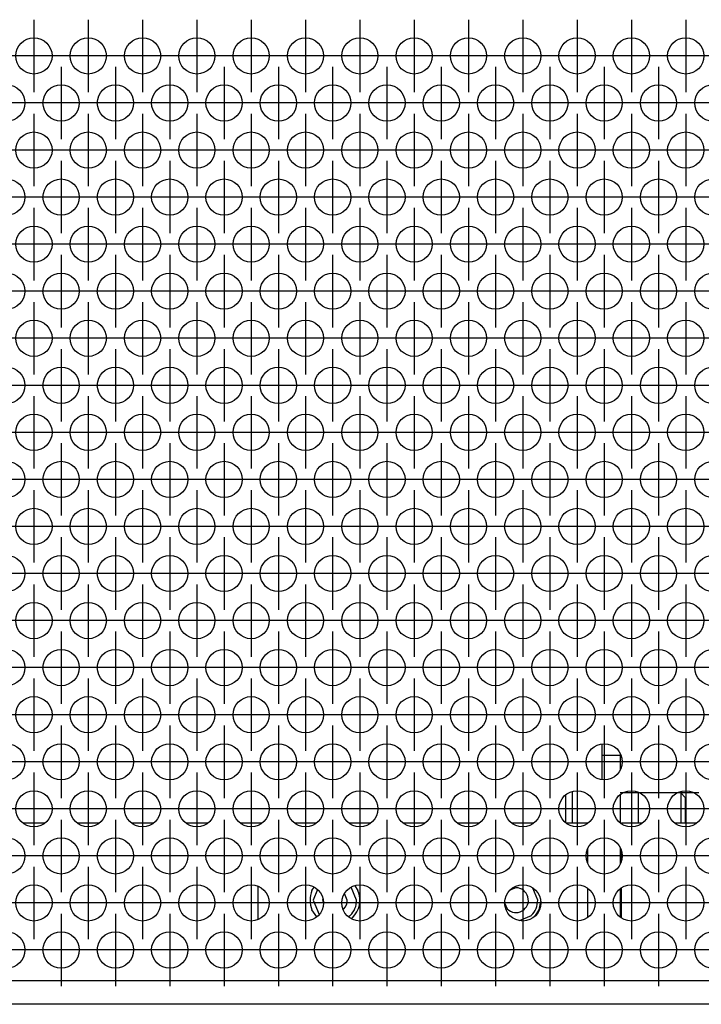
# Model space of a CAD drawing. Units: millimetres. Extents: x 28 to 622, y -25 to 395.
# Drawn here: x 173 to 189, y 246 to 268 of the extents above; entities that cross this region are included whole.
import ezdxf

# ---------------------------------------------------------------- set-up
doc = ezdxf.new("R2010")
doc.units = ezdxf.units.MM
doc.linetypes.add('DOT_CENTER', pattern=[14, 12, -1, 0, -1])
doc.layers.add('1', color=7, linetype='Continuous')

# ---------------------------------------------------------------- blocks, each defined once
blk = doc.blocks.new('aufhaengewinkel_links_ansaug_vorne__21', base_point=(893.81, 1240.97))
at = {"color": 1, "linetype": 'Continuous'}
for p, q in [((931.81, 1260.35), (931.81, 1260.08)), ((931.81, 1260.08), (931.81, 1259.12)), ((931.81, 1259.12), (933.81, 1259.12)), ((931.81, 1259.12), (931.81, 1256.45)), ((933.81, 1259.32), (933.81, 1259.12)), ((933.81, 1259.12), (933.81, 1257.49)), ((933.81, 1254.73), (933.81, 1251.68)), ((900.21, 1251.62), (897.91, 1251.62)), ((906.21, 1251.62), (903.91, 1251.62)), ((912.21, 1251.62), (909.91, 1251.62)), ((918.21, 1251.62), (915.91, 1251.62)), ((924.21, 1251.62), (921.91, 1251.62)), ((930.21, 1251.62), (927.91, 1251.62)), ((930.21, 1251.62), (930.21, 1251.62)), ((930.21, 1251.62), (930.21, 1251.62)), ((930.21, 1248.77), (930.21, 1247.26)), ((933.81, 1248.92), (933.81, 1247.1)), ((893.81, 1244.67), (893.81, 1240.97)), ((899.77, 1244.17), (900.02, 1244.54)), ((904.5, 1244.7), (904.85, 1244.17)), ((930.21, 1244.41), (930.21, 1241.23)), ((933.81, 1244.34), (933.81, 1241.29)), ((925.03, 1242.97), (924.85, 1242.07)), ((900.3, 1241.28), (899.77, 1242.07)), ((924.85, 1242.07), (924.35, 1241.32)), ((904.26, 1241.18), (904.12, 1241.09))]:
    blk.add_line(p, q, dxfattribs=at)
for start, end in [(157.4999, 202.5001), (315.0002, 22.4996)]:
    blk.add_arc((902.31, 1243.12), 2.75, start, end, dxfattribs=at)
blk = doc.blocks.new('blindniet_4_8_4_04_02_02_02_02__30', base_point=(899.91, 1241.32))
at = {"color": 1, "linetype": 'Continuous'}
for p, q in [((900.39, 1244.29), (899.91, 1243.12)), ((903.68, 1243.12), (903.38, 1243.84)), ((904.71, 1243.12), (904.12, 1244.55)), ((899.91, 1243.12), (900.57, 1241.54)), ((900.98, 1243.22), (900.94, 1243.12)), ((900.94, 1243.12), (901.06, 1242.85)), ((903.2, 1242.12), (903.28, 1242.15)), ((903.77, 1241.32), (904.01, 1241.42))]:
    blk.add_line(p, q, dxfattribs=at)
for radius, start, end in [(1.37, 315.0007, 359.9996), (2.4, 314.9999, 0)]:
    blk.add_arc((902.31, 1243.12), radius, start, end, dxfattribs=at)
blk = doc.blocks.new('zapfenschraube_m5x8__31', base_point=(927.81, 1251.62))
at = {"color": 1, "linetype": 'Continuous'}
for p, q in [((927.81, 1254.24), (927.81, 1254.73)), ((928.56, 1254.77), (928.56, 1255.11)), ((928.56, 1252.47), (928.56, 1254.77)), ((935.81, 1255.06), (935.81, 1254.77)), ((935.96, 1254.97), (935.81, 1254.97)), ((935.81, 1254.77), (935.81, 1252.47)), ((940.51, 1254.97), (940.17, 1254.97)), ((941.01, 1254.47), (940.51, 1254.97)), ((940.51, 1254.97), (940.51, 1254.24)), ((927.81, 1252.47), (927.81, 1254.24)), ((940.51, 1254.24), (940.51, 1252.47)), ((941.01, 1254.47), (941.01, 1253.88)), ((941.01, 1253.88), (941.01, 1252.47)), ((927.81, 1251.68), (927.81, 1252.47)), ((928.56, 1251.62), (928.56, 1252.47)), ((935.81, 1252.47), (935.81, 1251.62)), ((940.51, 1252.47), (940.51, 1251.62)), ((941.01, 1252.47), (941.01, 1251.62))]:
    blk.add_line(p, q, dxfattribs=at)
at = {"layer": '1', "color": 2, "linetype": 'DOT_CENTER'}
blk.add_line((942.51, 1254.97), (933.81, 1254.97), dxfattribs=at)
blk = doc.blocks.new('blindniet_4_8_4_04_02_02_02__34', base_point=(921.06, 1240.89))
at = {"color": 1, "linetype": 'Continuous'}
for p, q in [((922.31, 1244.49), (921.63, 1244.21)), ((924.71, 1243.12), (924.17, 1244.44)), ((921.06, 1242.83), (921.34, 1242.15)), ((922.71, 1240.89), (924.01, 1241.42))]:
    blk.add_line(p, q, dxfattribs=at)
for radius, start, end in [(1.37, 224.9993, 89.9999), (2.4, 314.9999, 0)]:
    blk.add_arc((922.31, 1243.12), radius, start, end, dxfattribs=at)
blk = doc.blocks.new('frontpaneel_bg61_ansaug_vorne__36', base_point=(752.06, 1231.62))
at = {"color": 1, "linetype": 'Continuous'}
for p, q in [((870.21, 1251.62), (867.91, 1251.62)), ((876.21, 1251.62), (873.91, 1251.62)), ((882.21, 1251.62), (879.91, 1251.62)), ((888.21, 1251.62), (885.91, 1251.62)), ((894.21, 1251.62), (891.91, 1251.62)), ((933.96, 1251.58), (933.96, 1251.62)), ((936.21, 1251.62), (933.96, 1251.62)), ((942.21, 1251.62), (939.91, 1251.62)), ((933.96, 1247.51), (933.96, 1248.52)), ((933.96, 1241.19), (933.96, 1244.44)), ((1649.06, 1234.22), (755.06, 1234.22)), ((1649.06, 1231.62), (755.06, 1231.62))]:
    blk.add_line(p, q, dxfattribs=at)
for centre in [(869.06, 1336.35), (875.06, 1336.35), (881.06, 1336.35), (887.06, 1336.35), (893.06, 1336.35), (899.06, 1336.35), (905.06, 1336.35), (911.06, 1336.35), (917.06, 1336.35), (923.06, 1336.35), (929.06, 1336.35), (935.06, 1336.35), (941.06, 1336.35), (866.06, 1331.15), (872.06, 1331.15), (878.06, 1331.15), (884.06, 1331.15), (890.06, 1331.15), (896.06, 1331.15), (902.06, 1331.15), (908.06, 1331.15), (914.06, 1331.15), (920.06, 1331.15), (926.06, 1331.15), (932.06, 1331.15), (938.06, 1331.15), (944.06, 1331.15), (869.06, 1325.95), (875.06, 1325.95), (881.06, 1325.95), (887.06, 1325.95), (893.06, 1325.95), (899.06, 1325.95), (905.06, 1325.95), (911.06, 1325.95), (917.06, 1325.95), (923.06, 1325.95), (929.06, 1325.95), (935.06, 1325.95), (941.06, 1325.95), (866.06, 1320.76), (872.06, 1320.76), (878.06, 1320.76), (884.06, 1320.76), (890.06, 1320.76), (896.06, 1320.76), (902.06, 1320.76), (908.06, 1320.76), (914.06, 1320.76), (920.06, 1320.76), (926.06, 1320.76), (932.06, 1320.76), (938.06, 1320.76), (944.06, 1320.76), (869.06, 1315.56), (875.06, 1315.56), (881.06, 1315.56), (887.06, 1315.56), (893.06, 1315.56), (899.06, 1315.56), (905.06, 1315.56), (911.06, 1315.56), (917.06, 1315.56), (923.06, 1315.56), (929.06, 1315.56), (935.06, 1315.56), (941.06, 1315.56), (866.06, 1310.37), (872.06, 1310.37), (878.06, 1310.37), (884.06, 1310.37), (890.06, 1310.37), (896.06, 1310.37), (902.06, 1310.37), (908.06, 1310.37), (914.06, 1310.37), (920.06, 1310.37), (926.06, 1310.37), (932.06, 1310.37), (938.06, 1310.37), (944.06, 1310.37), (869.06, 1305.17), (875.06, 1305.17), (881.06, 1305.17), (887.06, 1305.17), (893.06, 1305.17), (899.06, 1305.17), (905.06, 1305.17), (911.06, 1305.17), (917.06, 1305.17), (923.06, 1305.17), (929.06, 1305.17), (935.06, 1305.17), (941.06, 1305.17), (866.06, 1299.97), (872.06, 1299.97), (878.06, 1299.97), (884.06, 1299.97), (890.06, 1299.97), (896.06, 1299.97), (902.06, 1299.97), (908.06, 1299.97), (914.06, 1299.97), (920.06, 1299.97), (926.06, 1299.97), (932.06, 1299.97), (938.06, 1299.97), (944.06, 1299.97), (869.06, 1294.78), (875.06, 1294.78), (881.06, 1294.78), (887.06, 1294.78), (893.06, 1294.78), (899.06, 1294.78), (905.06, 1294.78), (911.06, 1294.78), (917.06, 1294.78), (923.06, 1294.78), (929.06, 1294.78), (935.06, 1294.78), (941.06, 1294.78), (866.06, 1289.58), (872.06, 1289.58), (878.06, 1289.58), (884.06, 1289.58), (890.06, 1289.58), (896.06, 1289.58), (902.06, 1289.58), (908.06, 1289.58), (914.06, 1289.58), (920.06, 1289.58), (926.06, 1289.58), (932.06, 1289.58), (938.06, 1289.58), (944.06, 1289.58), (869.06, 1284.39), (875.06, 1284.39), (881.06, 1284.39), (887.06, 1284.39), (893.06, 1284.39), (899.06, 1284.39), (905.06, 1284.39), (911.06, 1284.39), (917.06, 1284.39), (923.06, 1284.39), (929.06, 1284.39), (935.06, 1284.39), (941.06, 1284.39), (866.06, 1279.19), (872.06, 1279.19), (878.06, 1279.19), (884.06, 1279.19), (890.06, 1279.19), (896.06, 1279.19), (902.06, 1279.19), (908.06, 1279.19), (914.06, 1279.19), (920.06, 1279.19), (926.06, 1279.19), (932.06, 1279.19), (938.06, 1279.19), (944.06, 1279.19), (869.06, 1273.99), (875.06, 1273.99), (881.06, 1273.99), (887.06, 1273.99), (893.06, 1273.99), (899.06, 1273.99), (905.06, 1273.99), (911.06, 1273.99), (917.06, 1273.99), (923.06, 1273.99), (929.06, 1273.99), (935.06, 1273.99), (941.06, 1273.99), (866.06, 1268.8), (872.06, 1268.8), (878.06, 1268.8), (884.06, 1268.8), (890.06, 1268.8), (896.06, 1268.8), (902.06, 1268.8), (908.06, 1268.8), (914.06, 1268.8), (920.06, 1268.8), (926.06, 1268.8), (932.06, 1268.8), (938.06, 1268.8), (944.06, 1268.8), (869.06, 1263.6), (875.06, 1263.6), (881.06, 1263.6), (887.06, 1263.6), (893.06, 1263.6), (899.06, 1263.6), (905.06, 1263.6), (911.06, 1263.6), (917.06, 1263.6), (923.06, 1263.6), (929.06, 1263.6), (935.06, 1263.6), (941.06, 1263.6), (866.06, 1258.4), (872.06, 1258.4), (878.06, 1258.4), (884.06, 1258.4), (890.06, 1258.4), (896.06, 1258.4), (902.06, 1258.4), (908.06, 1258.4), (914.06, 1258.4), (920.06, 1258.4), (926.06, 1258.4), (932.06, 1258.4), (938.06, 1258.4), (944.06, 1258.4), (869.06, 1253.21), (875.06, 1253.21), (881.06, 1253.21), (887.06, 1253.21), (893.06, 1253.21), (899.06, 1253.21), (905.06, 1253.21), (911.06, 1253.21), (917.06, 1253.21), (923.06, 1253.21), (929.06, 1253.21), (935.06, 1253.21), (941.06, 1253.21), (866.06, 1248.01), (872.06, 1248.01), (878.06, 1248.01), (884.06, 1248.01), (890.06, 1248.01), (896.06, 1248.01), (902.06, 1248.01), (908.06, 1248.01), (914.06, 1248.01), (920.06, 1248.01), (926.06, 1248.01), (932.06, 1248.01), (938.06, 1248.01), (944.06, 1248.01), (869.06, 1242.82), (875.06, 1242.82), (881.06, 1242.82), (887.06, 1242.82), (893.06, 1242.82), (899.06, 1242.82), (905.06, 1242.82), (911.06, 1242.82), (917.06, 1242.82), (923.06, 1242.82), (929.06, 1242.82), (935.06, 1242.82), (941.06, 1242.82), (866.06, 1237.62), (872.06, 1237.62), (878.06, 1237.62), (884.06, 1237.62), (890.06, 1237.62), (896.06, 1237.62), (902.06, 1237.62), (908.06, 1237.62), (914.06, 1237.62), (920.06, 1237.62), (926.06, 1237.62), (932.06, 1237.62), (938.06, 1237.62), (944.06, 1237.62)]:
    blk.add_circle(centre, 2, dxfattribs=at)
at = {"layer": '1', "color": 2, "linetype": 'DOT_CENTER'}
for p, q in [((869.06, 1340.35), (869.06, 1332.35)), ((875.06, 1340.35), (875.06, 1332.35)), ((881.06, 1340.35), (881.06, 1332.35)), ((887.06, 1340.35), (887.06, 1332.35)), ((893.06, 1340.35), (893.06, 1332.35)), ((899.06, 1340.35), (899.06, 1332.35)), ((905.06, 1340.35), (905.06, 1332.35)), ((911.06, 1340.35), (911.06, 1332.35)), ((917.06, 1340.35), (917.06, 1332.35)), ((923.06, 1340.35), (923.06, 1332.35)), ((929.06, 1340.35), (929.06, 1332.35)), ((935.06, 1340.35), (935.06, 1332.35)), ((941.06, 1340.35), (941.06, 1332.35)), ((873.06, 1336.35), (865.06, 1336.35)), ((879.06, 1336.35), (871.06, 1336.35)), ((885.06, 1336.35), (877.06, 1336.35)), ((891.06, 1336.35), (883.06, 1336.35)), ((897.06, 1336.35), (889.06, 1336.35)), ((903.06, 1336.35), (895.06, 1336.35)), ((909.06, 1336.35), (901.06, 1336.35)), ((915.06, 1336.35), (907.06, 1336.35)), ((921.06, 1336.35), (913.06, 1336.35)), ((927.06, 1336.35), (919.06, 1336.35)), ((933.06, 1336.35), (925.06, 1336.35)), ((939.06, 1336.35), (931.06, 1336.35)), ((945.06, 1336.35), (937.06, 1336.35)), ((872.06, 1335.15), (872.06, 1327.15)), ((878.06, 1335.15), (878.06, 1327.15)), ((884.06, 1335.15), (884.06, 1327.15)), ((890.06, 1335.15), (890.06, 1327.15)), ((896.06, 1335.15), (896.06, 1327.15)), ((902.06, 1335.15), (902.06, 1327.15)), ((908.06, 1335.15), (908.06, 1327.15)), ((914.06, 1335.15), (914.06, 1327.15)), ((920.06, 1335.15), (920.06, 1327.15)), ((926.06, 1335.15), (926.06, 1327.15)), ((932.06, 1335.15), (932.06, 1327.15)), ((938.06, 1335.15), (938.06, 1327.15)), ((870.06, 1331.15), (862.06, 1331.15)), ((876.06, 1331.15), (868.06, 1331.15)), ((882.06, 1331.15), (874.06, 1331.15)), ((888.06, 1331.15), (880.06, 1331.15)), ((894.06, 1331.15), (886.06, 1331.15)), ((900.06, 1331.15), (892.06, 1331.15)), ((906.06, 1331.15), (898.06, 1331.15)), ((912.06, 1331.15), (904.06, 1331.15)), ((918.06, 1331.15), (910.06, 1331.15)), ((924.06, 1331.15), (916.06, 1331.15)), ((930.06, 1331.15), (922.06, 1331.15)), ((936.06, 1331.15), (928.06, 1331.15)), ((942.06, 1331.15), (934.06, 1331.15)), ((948.06, 1331.15), (940.06, 1331.15)), ((869.06, 1329.95), (869.06, 1321.95)), ((875.06, 1329.95), (875.06, 1321.95)), ((881.06, 1329.95), (881.06, 1321.95)), ((887.06, 1329.95), (887.06, 1321.95)), ((893.06, 1329.95), (893.06, 1321.95)), ((899.06, 1329.95), (899.06, 1321.95)), ((905.06, 1329.95), (905.06, 1321.95)), ((911.06, 1329.95), (911.06, 1321.95)), ((917.06, 1329.95), (917.06, 1321.95)), ((923.06, 1329.95), (923.06, 1321.95)), ((929.06, 1329.95), (929.06, 1321.95)), ((935.06, 1329.95), (935.06, 1321.95)), ((941.06, 1329.95), (941.06, 1321.95)), ((873.06, 1325.95), (865.06, 1325.95)), ((879.06, 1325.95), (871.06, 1325.95)), ((885.06, 1325.95), (877.06, 1325.95)), ((891.06, 1325.95), (883.06, 1325.95)), ((897.06, 1325.95), (889.06, 1325.95)), ((903.06, 1325.95), (895.06, 1325.95)), ((909.06, 1325.95), (901.06, 1325.95)), ((915.06, 1325.95), (907.06, 1325.95)), ((921.06, 1325.95), (913.06, 1325.95)), ((927.06, 1325.95), (919.06, 1325.95)), ((933.06, 1325.95), (925.06, 1325.95)), ((939.06, 1325.95), (931.06, 1325.95)), ((945.06, 1325.95), (937.06, 1325.95)), ((872.06, 1324.76), (872.06, 1316.76)), ((878.06, 1324.76), (878.06, 1316.76)), ((884.06, 1324.76), (884.06, 1316.76)), ((890.06, 1324.76), (890.06, 1316.76)), ((896.06, 1324.76), (896.06, 1316.76)), ((902.06, 1324.76), (902.06, 1316.76)), ((908.06, 1324.76), (908.06, 1316.76)), ((914.06, 1324.76), (914.06, 1316.76)), ((920.06, 1324.76), (920.06, 1316.76)), ((926.06, 1324.76), (926.06, 1316.76)), ((932.06, 1324.76), (932.06, 1316.76)), ((938.06, 1324.76), (938.06, 1316.76)), ((870.06, 1320.76), (862.06, 1320.76)), ((876.06, 1320.76), (868.06, 1320.76)), ((882.06, 1320.76), (874.06, 1320.76)), ((888.06, 1320.76), (880.06, 1320.76)), ((894.06, 1320.76), (886.06, 1320.76)), ((900.06, 1320.76), (892.06, 1320.76)), ((906.06, 1320.76), (898.06, 1320.76)), ((912.06, 1320.76), (904.06, 1320.76)), ((918.06, 1320.76), (910.06, 1320.76)), ((924.06, 1320.76), (916.06, 1320.76)), ((930.06, 1320.76), (922.06, 1320.76)), ((936.06, 1320.76), (928.06, 1320.76)), ((942.06, 1320.76), (934.06, 1320.76)), ((948.06, 1320.76), (940.06, 1320.76)), ((869.06, 1319.56), (869.06, 1311.56)), ((875.06, 1319.56), (875.06, 1311.56)), ((881.06, 1319.56), (881.06, 1311.56)), ((887.06, 1319.56), (887.06, 1311.56)), ((893.06, 1319.56), (893.06, 1311.56)), ((899.06, 1319.56), (899.06, 1311.56)), ((905.06, 1319.56), (905.06, 1311.56)), ((911.06, 1319.56), (911.06, 1311.56)), ((917.06, 1319.56), (917.06, 1311.56)), ((923.06, 1319.56), (923.06, 1311.56)), ((929.06, 1319.56), (929.06, 1311.56)), ((935.06, 1319.56), (935.06, 1311.56)), ((941.06, 1319.56), (941.06, 1311.56)), ((873.06, 1315.56), (865.06, 1315.56)), ((879.06, 1315.56), (871.06, 1315.56)), ((885.06, 1315.56), (877.06, 1315.56)), ((891.06, 1315.56), (883.06, 1315.56)), ((897.06, 1315.56), (889.06, 1315.56)), ((903.06, 1315.56), (895.06, 1315.56)), ((909.06, 1315.56), (901.06, 1315.56)), ((915.06, 1315.56), (907.06, 1315.56)), ((921.06, 1315.56), (913.06, 1315.56)), ((927.06, 1315.56), (919.06, 1315.56)), ((933.06, 1315.56), (925.06, 1315.56)), ((939.06, 1315.56), (931.06, 1315.56)), ((945.06, 1315.56), (937.06, 1315.56)), ((872.06, 1314.37), (872.06, 1306.37)), ((878.06, 1314.37), (878.06, 1306.37)), ((884.06, 1314.37), (884.06, 1306.37)), ((890.06, 1314.37), (890.06, 1306.37)), ((896.06, 1314.37), (896.06, 1306.37)), ((902.06, 1314.37), (902.06, 1306.37)), ((908.06, 1314.37), (908.06, 1306.37)), ((914.06, 1314.37), (914.06, 1306.37)), ((920.06, 1314.37), (920.06, 1306.37)), ((926.06, 1314.37), (926.06, 1306.37)), ((932.06, 1314.37), (932.06, 1306.37)), ((938.06, 1314.37), (938.06, 1306.37)), ((870.06, 1310.37), (862.06, 1310.37)), ((876.06, 1310.37), (868.06, 1310.37)), ((882.06, 1310.37), (874.06, 1310.37)), ((888.06, 1310.37), (880.06, 1310.37)), ((894.06, 1310.37), (886.06, 1310.37)), ((900.06, 1310.37), (892.06, 1310.37)), ((906.06, 1310.37), (898.06, 1310.37)), ((912.06, 1310.37), (904.06, 1310.37)), ((918.06, 1310.37), (910.06, 1310.37)), ((924.06, 1310.37), (916.06, 1310.37)), ((930.06, 1310.37), (922.06, 1310.37)), ((936.06, 1310.37), (928.06, 1310.37)), ((942.06, 1310.37), (934.06, 1310.37)), ((948.06, 1310.37), (940.06, 1310.37)), ((869.06, 1309.17), (869.06, 1301.17)), ((875.06, 1309.17), (875.06, 1301.17)), ((881.06, 1309.17), (881.06, 1301.17)), ((887.06, 1309.17), (887.06, 1301.17)), ((893.06, 1309.17), (893.06, 1301.17)), ((899.06, 1309.17), (899.06, 1301.17)), ((905.06, 1309.17), (905.06, 1301.17)), ((911.06, 1309.17), (911.06, 1301.17)), ((917.06, 1309.17), (917.06, 1301.17)), ((923.06, 1309.17), (923.06, 1301.17)), ((929.06, 1309.17), (929.06, 1301.17)), ((935.06, 1309.17), (935.06, 1301.17)), ((941.06, 1309.17), (941.06, 1301.17)), ((873.06, 1305.17), (865.06, 1305.17)), ((879.06, 1305.17), (871.06, 1305.17)), ((885.06, 1305.17), (877.06, 1305.17)), ((891.06, 1305.17), (883.06, 1305.17)), ((897.06, 1305.17), (889.06, 1305.17)), ((903.06, 1305.17), (895.06, 1305.17)), ((909.06, 1305.17), (901.06, 1305.17)), ((915.06, 1305.17), (907.06, 1305.17)), ((921.06, 1305.17), (913.06, 1305.17)), ((927.06, 1305.17), (919.06, 1305.17)), ((933.06, 1305.17), (925.06, 1305.17)), ((939.06, 1305.17), (931.06, 1305.17)), ((945.06, 1305.17), (937.06, 1305.17)), ((872.06, 1303.97), (872.06, 1295.97)), ((878.06, 1303.97), (878.06, 1295.97)), ((884.06, 1303.97), (884.06, 1295.97)), ((890.06, 1303.97), (890.06, 1295.97)), ((896.06, 1303.97), (896.06, 1295.97)), ((902.06, 1303.97), (902.06, 1295.97)), ((908.06, 1303.97), (908.06, 1295.97)), ((914.06, 1303.97), (914.06, 1295.97)), ((920.06, 1303.97), (920.06, 1295.97)), ((926.06, 1303.97), (926.06, 1295.97)), ((932.06, 1303.97), (932.06, 1295.97)), ((938.06, 1303.97), (938.06, 1295.97)), ((870.06, 1299.97), (862.06, 1299.97)), ((876.06, 1299.97), (868.06, 1299.97)), ((882.06, 1299.97), (874.06, 1299.97)), ((888.06, 1299.97), (880.06, 1299.97)), ((894.06, 1299.97), (886.06, 1299.97)), ((900.06, 1299.97), (892.06, 1299.97)), ((906.06, 1299.97), (898.06, 1299.97)), ((912.06, 1299.97), (904.06, 1299.97)), ((918.06, 1299.97), (910.06, 1299.97)), ((924.06, 1299.97), (916.06, 1299.97)), ((930.06, 1299.97), (922.06, 1299.97)), ((936.06, 1299.97), (928.06, 1299.97)), ((942.06, 1299.97), (934.06, 1299.97)), ((948.06, 1299.97), (940.06, 1299.97)), ((869.06, 1298.78), (869.06, 1290.78)), ((875.06, 1298.78), (875.06, 1290.78)), ((881.06, 1298.78), (881.06, 1290.78)), ((887.06, 1298.78), (887.06, 1290.78)), ((893.06, 1298.78), (893.06, 1290.78)), ((899.06, 1298.78), (899.06, 1290.78)), ((905.06, 1298.78), (905.06, 1290.78)), ((911.06, 1298.78), (911.06, 1290.78)), ((917.06, 1298.78), (917.06, 1290.78)), ((923.06, 1298.78), (923.06, 1290.78)), ((929.06, 1298.78), (929.06, 1290.78)), ((935.06, 1298.78), (935.06, 1290.78)), ((941.06, 1298.78), (941.06, 1290.78)), ((873.06, 1294.78), (865.06, 1294.78)), ((879.06, 1294.78), (871.06, 1294.78)), ((885.06, 1294.78), (877.06, 1294.78)), ((891.06, 1294.78), (883.06, 1294.78)), ((897.06, 1294.78), (889.06, 1294.78)), ((903.06, 1294.78), (895.06, 1294.78)), ((909.06, 1294.78), (901.06, 1294.78)), ((915.06, 1294.78), (907.06, 1294.78)), ((921.06, 1294.78), (913.06, 1294.78)), ((927.06, 1294.78), (919.06, 1294.78)), ((933.06, 1294.78), (925.06, 1294.78)), ((939.06, 1294.78), (931.06, 1294.78)), ((945.06, 1294.78), (937.06, 1294.78)), ((872.06, 1293.58), (872.06, 1285.58)), ((878.06, 1293.58), (878.06, 1285.58)), ((884.06, 1293.58), (884.06, 1285.58)), ((890.06, 1293.58), (890.06, 1285.58)), ((896.06, 1293.58), (896.06, 1285.58)), ((902.06, 1293.58), (902.06, 1285.58)), ((908.06, 1293.58), (908.06, 1285.58)), ((914.06, 1293.58), (914.06, 1285.58)), ((920.06, 1293.58), (920.06, 1285.58)), ((926.06, 1293.58), (926.06, 1285.58)), ((932.06, 1293.58), (932.06, 1285.58)), ((938.06, 1293.58), (938.06, 1285.58)), ((870.06, 1289.58), (862.06, 1289.58)), ((876.06, 1289.58), (868.06, 1289.58)), ((882.06, 1289.58), (874.06, 1289.58)), ((888.06, 1289.58), (880.06, 1289.58)), ((894.06, 1289.58), (886.06, 1289.58)), ((900.06, 1289.58), (892.06, 1289.58)), ((906.06, 1289.58), (898.06, 1289.58)), ((912.06, 1289.58), (904.06, 1289.58)), ((918.06, 1289.58), (910.06, 1289.58)), ((924.06, 1289.58), (916.06, 1289.58)), ((930.06, 1289.58), (922.06, 1289.58)), ((936.06, 1289.58), (928.06, 1289.58)), ((942.06, 1289.58), (934.06, 1289.58)), ((948.06, 1289.58), (940.06, 1289.58)), ((869.06, 1288.39), (869.06, 1280.39)), ((875.06, 1288.39), (875.06, 1280.39)), ((881.06, 1288.39), (881.06, 1280.39)), ((887.06, 1288.39), (887.06, 1280.39)), ((893.06, 1288.39), (893.06, 1280.39)), ((899.06, 1288.39), (899.06, 1280.39)), ((905.06, 1288.39), (905.06, 1280.39)), ((911.06, 1288.39), (911.06, 1280.39)), ((917.06, 1288.39), (917.06, 1280.39)), ((923.06, 1288.39), (923.06, 1280.39)), ((929.06, 1288.39), (929.06, 1280.39)), ((935.06, 1288.39), (935.06, 1280.39)), ((941.06, 1288.39), (941.06, 1280.39)), ((873.06, 1284.39), (865.06, 1284.39)), ((879.06, 1284.39), (871.06, 1284.39)), ((885.06, 1284.39), (877.06, 1284.39)), ((891.06, 1284.39), (883.06, 1284.39)), ((897.06, 1284.39), (889.06, 1284.39)), ((903.06, 1284.39), (895.06, 1284.39)), ((909.06, 1284.39), (901.06, 1284.39)), ((915.06, 1284.39), (907.06, 1284.39)), ((921.06, 1284.39), (913.06, 1284.39)), ((927.06, 1284.39), (919.06, 1284.39)), ((933.06, 1284.39), (925.06, 1284.39)), ((939.06, 1284.39), (931.06, 1284.39)), ((945.06, 1284.39), (937.06, 1284.39)), ((872.06, 1283.19), (872.06, 1275.19)), ((878.06, 1283.19), (878.06, 1275.19)), ((884.06, 1283.19), (884.06, 1275.19)), ((890.06, 1283.19), (890.06, 1275.19)), ((896.06, 1283.19), (896.06, 1275.19)), ((902.06, 1283.19), (902.06, 1275.19)), ((908.06, 1283.19), (908.06, 1275.19)), ((914.06, 1283.19), (914.06, 1275.19)), ((920.06, 1283.19), (920.06, 1275.19)), ((926.06, 1283.19), (926.06, 1275.19)), ((932.06, 1283.19), (932.06, 1275.19)), ((938.06, 1283.19), (938.06, 1275.19)), ((870.06, 1279.19), (862.06, 1279.19)), ((876.06, 1279.19), (868.06, 1279.19)), ((882.06, 1279.19), (874.06, 1279.19)), ((888.06, 1279.19), (880.06, 1279.19)), ((894.06, 1279.19), (886.06, 1279.19)), ((900.06, 1279.19), (892.06, 1279.19)), ((906.06, 1279.19), (898.06, 1279.19)), ((912.06, 1279.19), (904.06, 1279.19)), ((918.06, 1279.19), (910.06, 1279.19)), ((924.06, 1279.19), (916.06, 1279.19)), ((930.06, 1279.19), (922.06, 1279.19)), ((936.06, 1279.19), (928.06, 1279.19)), ((942.06, 1279.19), (934.06, 1279.19)), ((948.06, 1279.19), (940.06, 1279.19)), ((869.06, 1277.99), (869.06, 1269.99)), ((875.06, 1277.99), (875.06, 1269.99)), ((881.06, 1277.99), (881.06, 1269.99)), ((887.06, 1277.99), (887.06, 1269.99)), ((893.06, 1277.99), (893.06, 1269.99)), ((899.06, 1277.99), (899.06, 1269.99)), ((905.06, 1277.99), (905.06, 1269.99)), ((911.06, 1277.99), (911.06, 1269.99)), ((917.06, 1277.99), (917.06, 1269.99)), ((923.06, 1277.99), (923.06, 1269.99)), ((929.06, 1277.99), (929.06, 1269.99)), ((935.06, 1277.99), (935.06, 1269.99)), ((941.06, 1277.99), (941.06, 1269.99)), ((873.06, 1273.99), (865.06, 1273.99)), ((879.06, 1273.99), (871.06, 1273.99)), ((885.06, 1273.99), (877.06, 1273.99)), ((891.06, 1273.99), (883.06, 1273.99)), ((897.06, 1273.99), (889.06, 1273.99)), ((903.06, 1273.99), (895.06, 1273.99)), ((909.06, 1273.99), (901.06, 1273.99)), ((915.06, 1273.99), (907.06, 1273.99)), ((921.06, 1273.99), (913.06, 1273.99)), ((927.06, 1273.99), (919.06, 1273.99)), ((933.06, 1273.99), (925.06, 1273.99)), ((939.06, 1273.99), (931.06, 1273.99)), ((945.06, 1273.99), (937.06, 1273.99)), ((872.06, 1272.8), (872.06, 1264.8)), ((878.06, 1272.8), (878.06, 1264.8)), ((884.06, 1272.8), (884.06, 1264.8)), ((890.06, 1272.8), (890.06, 1264.8)), ((896.06, 1272.8), (896.06, 1264.8)), ((902.06, 1272.8), (902.06, 1264.8)), ((908.06, 1272.8), (908.06, 1264.8)), ((914.06, 1272.8), (914.06, 1264.8)), ((920.06, 1272.8), (920.06, 1264.8)), ((926.06, 1272.8), (926.06, 1264.8)), ((932.06, 1272.8), (932.06, 1264.8)), ((938.06, 1272.8), (938.06, 1264.8)), ((870.06, 1268.8), (862.06, 1268.8)), ((876.06, 1268.8), (868.06, 1268.8)), ((882.06, 1268.8), (874.06, 1268.8)), ((888.06, 1268.8), (880.06, 1268.8)), ((894.06, 1268.8), (886.06, 1268.8)), ((900.06, 1268.8), (892.06, 1268.8)), ((906.06, 1268.8), (898.06, 1268.8)), ((912.06, 1268.8), (904.06, 1268.8)), ((918.06, 1268.8), (910.06, 1268.8)), ((924.06, 1268.8), (916.06, 1268.8)), ((930.06, 1268.8), (922.06, 1268.8)), ((936.06, 1268.8), (928.06, 1268.8)), ((942.06, 1268.8), (934.06, 1268.8)), ((948.06, 1268.8), (940.06, 1268.8)), ((869.06, 1267.6), (869.06, 1259.6)), ((875.06, 1267.6), (875.06, 1259.6)), ((881.06, 1267.6), (881.06, 1259.6)), ((887.06, 1267.6), (887.06, 1259.6)), ((893.06, 1267.6), (893.06, 1259.6)), ((899.06, 1267.6), (899.06, 1259.6)), ((905.06, 1267.6), (905.06, 1259.6)), ((911.06, 1267.6), (911.06, 1259.6)), ((917.06, 1267.6), (917.06, 1259.6)), ((923.06, 1267.6), (923.06, 1259.6)), ((929.06, 1267.6), (929.06, 1259.6)), ((935.06, 1267.6), (935.06, 1259.6)), ((941.06, 1267.6), (941.06, 1259.6)), ((873.06, 1263.6), (865.06, 1263.6)), ((879.06, 1263.6), (871.06, 1263.6)), ((885.06, 1263.6), (877.06, 1263.6)), ((891.06, 1263.6), (883.06, 1263.6)), ((897.06, 1263.6), (889.06, 1263.6)), ((903.06, 1263.6), (895.06, 1263.6)), ((909.06, 1263.6), (901.06, 1263.6)), ((915.06, 1263.6), (907.06, 1263.6)), ((921.06, 1263.6), (913.06, 1263.6)), ((927.06, 1263.6), (919.06, 1263.6)), ((933.06, 1263.6), (925.06, 1263.6)), ((939.06, 1263.6), (931.06, 1263.6)), ((945.06, 1263.6), (937.06, 1263.6)), ((872.06, 1262.4), (872.06, 1254.4)), ((878.06, 1262.4), (878.06, 1254.4)), ((884.06, 1262.4), (884.06, 1254.4)), ((890.06, 1262.4), (890.06, 1254.4)), ((896.06, 1262.4), (896.06, 1254.4)), ((902.06, 1262.4), (902.06, 1254.4)), ((908.06, 1262.4), (908.06, 1254.4)), ((914.06, 1262.4), (914.06, 1254.4)), ((920.06, 1262.4), (920.06, 1254.4)), ((926.06, 1262.4), (926.06, 1254.4)), ((932.06, 1262.4), (932.06, 1254.4)), ((938.06, 1262.4), (938.06, 1254.4)), ((870.06, 1258.4), (862.06, 1258.4)), ((876.06, 1258.4), (868.06, 1258.4)), ((882.06, 1258.4), (874.06, 1258.4)), ((888.06, 1258.4), (880.06, 1258.4)), ((894.06, 1258.4), (886.06, 1258.4)), ((900.06, 1258.4), (892.06, 1258.4)), ((906.06, 1258.4), (898.06, 1258.4)), ((912.06, 1258.4), (904.06, 1258.4)), ((918.06, 1258.4), (910.06, 1258.4)), ((924.06, 1258.4), (916.06, 1258.4)), ((930.06, 1258.4), (922.06, 1258.4)), ((936.06, 1258.4), (928.06, 1258.4)), ((942.06, 1258.4), (934.06, 1258.4)), ((948.06, 1258.4), (940.06, 1258.4)), ((869.06, 1257.21), (869.06, 1249.21)), ((875.06, 1257.21), (875.06, 1249.21)), ((881.06, 1257.21), (881.06, 1249.21)), ((887.06, 1257.21), (887.06, 1249.21)), ((893.06, 1257.21), (893.06, 1249.21)), ((899.06, 1257.21), (899.06, 1249.21)), ((905.06, 1257.21), (905.06, 1249.21)), ((911.06, 1257.21), (911.06, 1249.21)), ((917.06, 1257.21), (917.06, 1249.21)), ((923.06, 1257.21), (923.06, 1249.21)), ((929.06, 1257.21), (929.06, 1249.21)), ((935.06, 1257.21), (935.06, 1249.21)), ((941.06, 1257.21), (941.06, 1249.21)), ((873.06, 1253.21), (865.06, 1253.21)), ((879.06, 1253.21), (871.06, 1253.21)), ((885.06, 1253.21), (877.06, 1253.21)), ((891.06, 1253.21), (883.06, 1253.21)), ((897.06, 1253.21), (889.06, 1253.21)), ((903.06, 1253.21), (895.06, 1253.21)), ((909.06, 1253.21), (901.06, 1253.21)), ((915.06, 1253.21), (907.06, 1253.21)), ((921.06, 1253.21), (913.06, 1253.21)), ((927.06, 1253.21), (919.06, 1253.21)), ((933.06, 1253.21), (925.06, 1253.21)), ((939.06, 1253.21), (931.06, 1253.21)), ((945.06, 1253.21), (937.06, 1253.21)), ((872.06, 1252.01), (872.06, 1244.01)), ((878.06, 1252.01), (878.06, 1244.01)), ((884.06, 1252.01), (884.06, 1244.01)), ((890.06, 1252.01), (890.06, 1244.01)), ((896.06, 1252.01), (896.06, 1244.01)), ((902.06, 1252.01), (902.06, 1244.01)), ((908.06, 1252.01), (908.06, 1244.01)), ((914.06, 1252.01), (914.06, 1244.01)), ((920.06, 1252.01), (920.06, 1244.01)), ((926.06, 1252.01), (926.06, 1244.01)), ((932.06, 1252.01), (932.06, 1244.01)), ((938.06, 1252.01), (938.06, 1244.01)), ((870.06, 1248.01), (862.06, 1248.01)), ((876.06, 1248.01), (868.06, 1248.01)), ((882.06, 1248.01), (874.06, 1248.01)), ((888.06, 1248.01), (880.06, 1248.01)), ((894.06, 1248.01), (886.06, 1248.01)), ((900.06, 1248.01), (892.06, 1248.01)), ((906.06, 1248.01), (898.06, 1248.01)), ((912.06, 1248.01), (904.06, 1248.01)), ((918.06, 1248.01), (910.06, 1248.01)), ((924.06, 1248.01), (916.06, 1248.01)), ((930.06, 1248.01), (922.06, 1248.01)), ((936.06, 1248.01), (928.06, 1248.01)), ((942.06, 1248.01), (934.06, 1248.01)), ((948.06, 1248.01), (940.06, 1248.01)), ((869.06, 1246.82), (869.06, 1238.82)), ((875.06, 1246.82), (875.06, 1238.82)), ((881.06, 1246.82), (881.06, 1238.82)), ((887.06, 1246.82), (887.06, 1238.82)), ((893.06, 1246.82), (893.06, 1238.82)), ((899.06, 1246.82), (899.06, 1238.82)), ((905.06, 1246.82), (905.06, 1238.82)), ((911.06, 1246.82), (911.06, 1238.82)), ((917.06, 1246.82), (917.06, 1238.82)), ((923.06, 1246.82), (923.06, 1238.82)), ((929.06, 1246.82), (929.06, 1238.82)), ((935.06, 1246.82), (935.06, 1238.82)), ((941.06, 1246.82), (941.06, 1238.82)), ((873.06, 1242.82), (865.06, 1242.82)), ((879.06, 1242.82), (871.06, 1242.82)), ((885.06, 1242.82), (877.06, 1242.82)), ((891.06, 1242.82), (883.06, 1242.82)), ((897.06, 1242.82), (889.06, 1242.82)), ((903.06, 1242.82), (895.06, 1242.82)), ((909.06, 1242.82), (901.06, 1242.82)), ((915.06, 1242.82), (907.06, 1242.82)), ((921.06, 1242.82), (913.06, 1242.82)), ((927.06, 1242.82), (919.06, 1242.82)), ((933.06, 1242.82), (925.06, 1242.82)), ((939.06, 1242.82), (931.06, 1242.82)), ((945.06, 1242.82), (937.06, 1242.82)), ((872.06, 1241.62), (872.06, 1233.62)), ((878.06, 1241.62), (878.06, 1233.62)), ((884.06, 1241.62), (884.06, 1233.62)), ((890.06, 1241.62), (890.06, 1233.62)), ((896.06, 1241.62), (896.06, 1233.62)), ((902.06, 1241.62), (902.06, 1233.62)), ((908.06, 1241.62), (908.06, 1233.62)), ((914.06, 1241.62), (914.06, 1233.62)), ((920.06, 1241.62), (920.06, 1233.62)), ((926.06, 1241.62), (926.06, 1233.62)), ((932.06, 1241.62), (932.06, 1233.62)), ((938.06, 1241.62), (938.06, 1233.62)), ((870.06, 1237.62), (862.06, 1237.62)), ((876.06, 1237.62), (868.06, 1237.62)), ((882.06, 1237.62), (874.06, 1237.62)), ((888.06, 1237.62), (880.06, 1237.62)), ((894.06, 1237.62), (886.06, 1237.62)), ((900.06, 1237.62), (892.06, 1237.62)), ((906.06, 1237.62), (898.06, 1237.62)), ((912.06, 1237.62), (904.06, 1237.62)), ((918.06, 1237.62), (910.06, 1237.62)), ((924.06, 1237.62), (916.06, 1237.62)), ((930.06, 1237.62), (922.06, 1237.62)), ((936.06, 1237.62), (928.06, 1237.62)), ((942.06, 1237.62), (934.06, 1237.62)), ((948.06, 1237.62), (940.06, 1237.62))]:
    blk.add_line(p, q, dxfattribs=at)
blk = doc.blocks.new('verkleidung_umluft_bg61_ansaug_vorne__37', base_point=(752.06, 1231.62))
for name, p in [('frontpaneel_bg61_ansaug_vorne__36', (752.06, 1231.62)), ('aufhaengewinkel_links_ansaug_vorne__21', (893.81, 1240.97)), ('zapfenschraube_m5x8__31', (927.81, 1251.62)), ('blindniet_4_8_4_04_02_02_02_02__30', (899.91, 1241.32)), ('blindniet_4_8_4_04_02_02_02__34', (921.06, 1240.89))]:
    blk.add_blockref(name, p)
blk = doc.blocks.new('Vorderansicht_1', base_point=(677.061, 1540.356))
blk.add_blockref('verkleidung_umluft_bg61_ansaug_vorne__37', (752.061, 1231.62))

msp = doc.modelspace()

# ---------------------------------------------------------------- block references
at = {"xscale": 0.2, "yscale": 0.2, "zscale": 0.2}
msp.add_blockref('Vorderansicht_1', (135.412, 308.071), dxfattribs=at)

doc.saveas('drawing.dxf')
